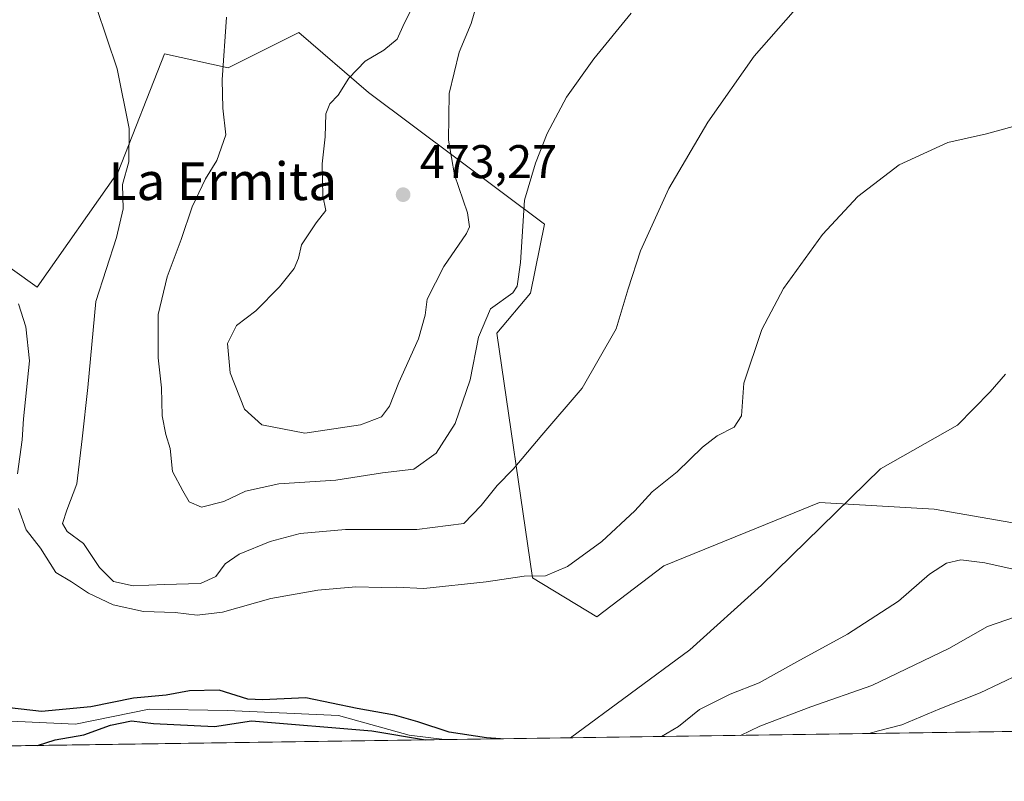
# Model space of a CAD drawing. Units: metres. Extents: x 596922 to 600356, y 4749936 to 4752298.
# Drawn here: x 597480 to 597689, y 4749936 to 4750098 of the extents above; entities that cross this region are included whole.
import ezdxf
from ezdxf.enums import TextEntityAlignment as Align

# ---------------------------------------------------------------- set-up
doc = ezdxf.new("R2010")
doc.units = ezdxf.units.M
doc.header["$MEASUREMENT"] = 0
for name, color, linetype, lineweight in [('Arbolado forestal CxS', 92, 'Continuous', 0), ('Comarca CxS', 21, 'Continuous', 0), ('Comunidad Autónoma CxS', 142, 'Continuous', 0), ('Corriente natural lineal', 142, 'Continuous', 13), ('Curva de nivel maestra', 30, 'Continuous', 30), ('Curva de nivel normal', 30, 'Continuous', 0), ('Entidad de ámbito territorial CxS', 92, 'Continuous', 0), ('Municipio CxS', 4, 'Continuous', 0), ('Núcleo urbano CxS', 7, 'Continuous', 0), ('Prado CxS', 92, 'Continuous', 0), ('Provincia CxS', 1, 'Continuous', 0), ('Punto de cota en terreno', 7, 'Continuous', 0), ('Rótulo de punto de cota en terreno', 7, 'Continuous', 0), ('Texto cartográfico', 7, 'Continuous', 0)]:
    doc.layers.add(name, color=color, linetype=linetype, lineweight=lineweight)
doc.styles.add('Style-Arial', font='txt')

# ---------------------------------------------------------------- blocks, each defined once
blk = doc.blocks.new('*U8')
at = {"layer": 'Arbolado forestal CxS', "color": 92, "linetype": 'Continuous', "lineweight": 0}
for points in [[(597473.1070999998, 4750048.365499999, 454.5268999999971), (597483.6199000003, 4750040.859300001, 455.7235999999976), (597500.7915000003, 4750065.301100001, 458.6659999999974), (597510.6549000005, 4750090.398499999, 461.3516999999993), (597524.1709000003, 4750087.3957, 464.3546000000061), (597532.5393000003, 4750091.5779, 465.9192000000039), (597532.6551000001, 4750091.6359, 465.9409000000014), (597539.1898999996, 4750094.9013, 467.0764000000054), (597553.9737, 4750082.145500001, 469.8840000000055), (597591.3321000002, 4750054.2489, 464.2891999999993), (597588.4071000004, 4750039.582699999, 464.5418999999966), (597581.2187000001, 4750031.0341, 464.718200000003), (597588.8180999998, 4749979.097100001, 455.3401000000013), (597602.4917000001, 4749970.800899999, 453.539300000004), (597616.6870999997, 4749981.631300001, 453.9274000000005), (597640.5824999996, 4749991.391899999, 453.0069999999978), (597649.7625000002, 4749995.1415, 452.7995999999985), (597674.1133000003, 4749993.7093, 452.6587), (597707.0592999998, 4749987.9823, 452.6321000000025)], [(597759.2977999998, 4749947.4663, 474.1359999999986), (597479.5670999996, 4749943.447100001, 449.9318999999959)]]:
    blk.add_polyline3d(points, dxfattribs=at)
blk = doc.blocks.new('5PATER')
at = {"layer": 'Núcleo urbano CxS', "linetype": 'Continuous', "lineweight": 0}
h = blk.add_hatch(color=51, dxfattribs=at)
edge = h.paths.add_edge_path()
edge.add_ellipse((0, 0), major_axis=(-0.1095731443231308, -0.1110710700762829), ratio=0.9994222409660322, start_angle=0, end_angle=360)

msp = doc.modelspace()

# ---------------------------------------------------------------- linework, layer by layer
at = {"layer": 'Arbolado forestal CxS', "color": 92, "linetype": 'Continuous', "lineweight": 0, "extrusion": (-0.1721592666366994, -0.002473652462175135, 0.9850660221297912), "elevation": -114187.7125602841, "flags": 128}
msp.add_lwpolyline([(-4740869.271353778, 656054.0842327019), (-4740869.271353779, 655912.1361516105)], dxfattribs=at)
at = {"layer": 'Arbolado forestal CxS', "color": 92, "linetype": 'Continuous', "lineweight": 0, "extrusion": (-0.003630070670628341, -5.215584233397125e-05, 0.9999934099116325), "elevation": -1966.701419079632, "flags": 128}
msp.add_lwpolyline([(597567.8492511782, 4749944.652485508), (597477.2636540878, 4749943.350985507)], dxfattribs=at)
at = {"layer": 'Arbolado forestal CxS', "color": 92, "linetype": 'Continuous', "lineweight": 0, "extrusion": (-0.01164632499589948, -0.0001673386384258131, 0.9999321652551587), "elevation": -7304.115228196089, "flags": 128}
msp.add_lwpolyline([(597561.6093453268, 4749943.977043791), (597534.8682309753, 4749943.592843787)], dxfattribs=at)
at = {"layer": 'Arbolado forestal CxS', "color": 92, "linetype": 'Continuous', "lineweight": 0}
msp.add_polyline3d([(597473.1070999998, 4750048.365499999, 454.5268999999971), (597483.6199000003, 4750040.859300001, 455.7235999999976), (597500.7915000003, 4750065.301100001, 458.6659999999974), (597510.6549000005, 4750090.398499999, 461.3516999999993), (597524.1709000003, 4750087.3957, 464.3546000000061), (597532.5393000003, 4750091.5779, 465.9192000000039), (597532.6551000001, 4750091.6359, 465.9409000000014), (597539.1898999996, 4750094.9013, 467.0764000000054), (597553.9737, 4750082.145500001, 469.8840000000055), (597591.3321000002, 4750054.2489, 464.2891999999993), (597588.4071000004, 4750039.582699999, 464.5418999999966), (597581.2187000001, 4750031.0341, 464.718200000003), (597588.8180999998, 4749979.097100001, 455.3401000000013), (597602.4917000001, 4749970.800899999, 453.539300000004), (597616.6870999997, 4749981.631300001, 453.9274000000005), (597640.5824999996, 4749991.391899999, 453.0069999999978), (597649.7625000002, 4749995.1415, 452.7995999999985), (597674.1133000003, 4749993.7093, 452.6587), (597707.0592999998, 4749987.9823, 452.6321000000025)], dxfattribs=at)
at = {"layer": 'Comarca CxS', "color": 21, "linetype": 'Continuous', "lineweight": 0, "flags": 128}
msp.add_lwpolyline([(598404.2882474074, 4749956.733685829), (597471.2550176413, 4749943.327689206), (596954.3000007371, 4749935.899982464), (596950.202276136, 4750225.89202896), (596938.0247564673, 4751087.683436279), (596921.6100007376, 4752249.339982442)], dxfattribs=at)
at = {"layer": 'Comunidad Autónoma CxS', "color": 142, "linetype": 'Continuous', "lineweight": 0, "flags": 128}
msp.add_lwpolyline([(597471.2550176413, 4749943.327689206), (596954.3000007371, 4749935.899982464), (596950.202276136, 4750225.89202896), (596938.0247564673, 4751087.683436279), (596921.6100007376, 4752249.339982442), (597762.9018101158, 4752261.429434872), (598695.0389138855, 4752274.824343809), (599631.5582730585, 4752288.282226222), (600322.4200007643, 4752298.209982442), (600351.7850014234, 4750290.707811204), (600356.2600007649, 4749984.779982464), (598404.2882474074, 4749956.733685829)], close=True, dxfattribs=at)
at = {"layer": 'Corriente natural lineal', "color": 142, "linetype": 'Continuous', "lineweight": 13}
for points in [[(597689.2200999996, 4750022.380100001, 451.5108999999939), (597686.0000999998, 4750018.5801, 451.3127999999998), (597679.0701000001, 4750011.5601, 451.9551000000066), (597662.7301000003, 4750002.280099999, 452.3034000000043), (597637.4101, 4749977.5701, 451.4036000000052), (597622.2001, 4749963.8301, 451.1870000000054), (597596.8914000001, 4749945.132900001, 450.5722999999998)], [(597570.1519999999, 4749944.7487, 450.2608999999939), (597570.1401000004, 4749944.7501, 450.2605999999942), (597562.6135, 4749945.664100001, 450.5801999999967), (597547.5895999996, 4749949.878699999, 450.1036000000022), (597524.0416000001, 4749950.937100001, 449.4823000000034), (597507.3728, 4749951.2016, 449.6396999999997), (597491.7624000004, 4749948.0266, 449.3858999999939), (597474.8289999999, 4749948.820400001, 449.4434000000037)]]:
    msp.add_polyline3d(points, dxfattribs=at)
at = {"layer": 'Curva de nivel maestra', "color": 30, "linetype": 'Continuous', "lineweight": 30, "elevation": 450, "flags": 128}
for points in [[(597582.0316000005, 4749944.919600001), (597579.0700000003, 4749945.140100001), (597571.0800000001, 4749946.370100001), (597564.4500000002, 4749948.5001), (597559.4900000002, 4749949.920100001), (597551.5499999998, 4749951.3301), (597540.6600000003, 4749953.610099999), (597531.4699999997, 4749953.220100001), (597528.3499999996, 4749953.350099999), (597522.2400000002, 4749955.220100001), (597515.9900000002, 4749955.110099999), (597511.0199999996, 4749954.220100001), (597504.0800000001, 4749953.5701), (597495.0199999996, 4749951.720100001), (597484.5499999998, 4749950.720100001), (597477.7599999999, 4749951.5001)], [(597483.7111000001, 4749943.506899999), (597487.4400000004, 4749944.700099999), (597493.5199999996, 4749945.800100001), (597499.2199999997, 4749947.8201), (597503.6699999999, 4749948.7501), (597508.3600000005, 4749948.1801), (597521.2599999999, 4749947.5601), (597529.1299999999, 4749948.770099999), (597554.6799999997, 4749946.640100001), (597566.0850000001, 4749944.690400001)], [(597483.7103000004, 4749943.5066), (597483.7111000001, 4749943.506899999)], [(597566.0850000001, 4749944.690400001), (597566.0859000003, 4749944.690199999)], [(597582.0344000002, 4749944.919399999), (597582.0316000005, 4749944.919600001)]]:
    msp.add_lwpolyline(points, dxfattribs=at)
at = {"layer": 'Curva de nivel normal', "color": 30, "linetype": 'Continuous', "lineweight": 0, "flags": 128}
for points, elevation in [([(597577.0700000003, 4750101.189999999), (597575.75, 4750096.859999999), (597573.2400000002, 4750090.710000001), (597571.1100000005, 4750081.930000001), (597570.9600000001, 4750072.08), (597572.25, 4750064.680000001), (597575.0199999996, 4750056.609999999), (597575.4500000002, 4750053.640000001), (597574.79, 4750052.199999999), (597570.0099999999, 4750045.210000001), (597566.4299999997, 4750038.279999999), (597565.9900000002, 4750034.880000001), (597564.5700000003, 4750029.880000001), (597560.4400000004, 4750020.619999999), (597558.4100000003, 4750015.550000001), (597556.7699999996, 4750013.310000001), (597552.2699999996, 4750011.609999999), (597540.4299999997, 4750009.800000001), (597531.3300000001, 4750011.57), (597527.6699999999, 4750014.91), (597524.5800000001, 4750022.619999999), (597524.0199999996, 4750028.890000001), (597525.9500000002, 4750032.710000001), (597530.0700000003, 4750035.82), (597535.0999999996, 4750040.890000001), (597538.1799999997, 4750044.82), (597539.1399999997, 4750047.029999999), (597539.79, 4750049.82), (597542.8799999999, 4750054.5), (597544.9100000003, 4750057.09), (597544.3200000003, 4750060.230000001), (597544.1399999997, 4750067.02), (597544.7699999996, 4750072.74), (597544.9100000003, 4750077.65), (597545.75, 4750079.77), (597547.5499999998, 4750081.619999999), (597549.8099999996, 4750085.189999999), (597553.2599999999, 4750088.859999999), (597557.2699999996, 4750091.189999999), (597560.0499999998, 4750093.52), (597561.5899999999, 4750096.859999999), (597563.1200000001, 4750099.859999999)], 470), ([(597496.2100000001, 4750100.210000001), (597500.6399999997, 4750087.189999999), (597503.1900000004, 4750074.52), (597503.0800000001, 4750067.470000001), (597501.7599999999, 4750062.66), (597501.8700000001, 4750057.439999999), (597500.4400000004, 4750051.390000001), (597496.0499999998, 4750037.82), (597494.4100000003, 4750019.52), (597493.2000000002, 4750008.66), (597492.0199999996, 4749999.060000001), (597489.8899999997, 4749993.5), (597489, 4749990.640000001), (597489.9600000001, 4749988.930000001), (597493.4600000001, 4749986.41), (597496.8899999997, 4749981.33), (597499.7999999998, 4749978.32), (597504, 4749977.430000001), (597510.6600000003, 4749977.699999999), (597518.3300000001, 4749977.9), (597521.5499999998, 4749979.4), (597523.5499999998, 4749982.050000001), (597526.54, 4749984.15), (597533.0700000003, 4749986.859999999), (597539.4600000001, 4749988.529999999), (597549.1200000001, 4749989.4), (597564.2199999997, 4749989.380000001), (597574.2199999997, 4749990.619999999), (597577.8799999999, 4749994.460000001), (597581.3099999996, 4749998.720000001), (597584.7100000001, 4750002.189999999), (597590.7800000003, 4750009.41), (597599.3600000005, 4750019.4), (597606.5800000001, 4750031.980000001), (597609.1100000005, 4750040.480000001), (597611.7300000006, 4750048.57), (597617.7800000003, 4750061.789999999), (597626.0499999998, 4750075.850000001), (597635.9000000004, 4750089.890000001), (597644.1699999999, 4750099.300000001)], 460), ([(597523.8200000003, 4750098.189999999), (597522.9400000004, 4750084.859999999), (597523.0499999998, 4750078.859999999), (597523.6600000003, 4750073.189999999), (597521.7599999999, 4750067.74), (597519.3600000005, 4750063.850000001), (597516.5499999998, 4750057.930000001), (597514.1900000004, 4750050.99), (597511.2400000002, 4750043.060000001), (597509.29, 4750035.02), (597509.3099999996, 4750029.65), (597509.3300000001, 4750025.850000001), (597510.0199999996, 4750019.439999999), (597510.1399999997, 4750013.52), (597510.9800000006, 4750009.52), (597511.8799999999, 4750006.560000001), (597512.3700000001, 4750001.66), (597514.5800000001, 4749997.560000001), (597515.9199999999, 4749995.26), (597518.5099999999, 4749994.15), (597523.2300000006, 4749995.34), (597527.8700000001, 4749997.529999999), (597534.9299999997, 4749999.050000001), (597547.0800000001, 4749999.850000001), (597556.9900000002, 4750001.41), (597563.6100000005, 4750002.210000001), (597568.3600000005, 4750005.58), (597572.3799999999, 4750011.859999999), (597575.5999999996, 4750021.140000001), (597577.3499999996, 4750030.25), (597579.9100000003, 4750036.24), (597584.6100000005, 4750039.66), (597585.5199999996, 4750041.029999999), (597586.2300000006, 4750046.039999999), (597587.1100000005, 4750059.310000001), (597589.4199999999, 4750067.180000001), (597591.9000000004, 4750073.49), (597596.04, 4750081.180000001), (597601.8099999996, 4750089.310000001), (597609.75, 4750099.02)], 465), ([(597479.6799999997, 4749993.82), (597481.2999999998, 4749989.32), (597484.3399999999, 4749985.41), (597487.6100000005, 4749980.25), (597490.9500000002, 4749978.26), (597494.5099999999, 4749975.82), (597499.7300000006, 4749973.369999999), (597506.1699999999, 4749971.949999999), (597512.9600000001, 4749971.77), (597517.5800000001, 4749971.17), (597523, 4749971.810000001), (597533.2300000006, 4749974.730000001), (597543.25, 4749976.460000001), (597551.3200000003, 4749977.180000001), (597556.7300000006, 4749977.08), (597559.8399999999, 4749977.130000001), (597565.7400000002, 4749976.82), (597578.9800000006, 4749978.24), (597587.0700000003, 4749979.439999999), (597591.5499999998, 4749979.51), (597596.2199999997, 4749981.49), (597603.5499999998, 4749986.810000001), (597610.5499999998, 4749993.33), (597614.2199999997, 4749997.350000001), (597619.5499999998, 4750001.65), (597624.8799999999, 4750006.859999999), (597627.9900000002, 4750009.27), (597631.6500000004, 4750011.100000001), (597633.1799999997, 4750013.480000001), (597633.6799999997, 4750020.430000001), (597637.54, 4750031.859999999), (597642.1399999997, 4750040.52), (597650.4000000004, 4750052), (597657.9000000004, 4750060.08), (597666.6600000003, 4750066.84), (597676.9900000002, 4750071.550000001), (597685.2199999997, 4750073.41), (597690.8799999999, 4750074.949999999)], 455), ([(597479.6600000003, 4750037.300000001), (597481.25, 4750032.380000001), (597482, 4750025.189999999), (597480.7300000006, 4750012.850000001), (597480.4500000002, 4750008.42), (597479.4500000002, 4750001.180000001)], 455), ([(597700.1100000005, 4749978.880000001), (597684.8799999999, 4749982.279999999), (597679.75, 4749982.930000001), (597676.7000000002, 4749982.24), (597673.0899999999, 4749979.9), (597666.5499999998, 4749974.15), (597655.6900000004, 4749967.130000001), (597644.9500000002, 4749961.300000001), (597636.9600000001, 4749956.800000001), (597630.7999999998, 4749954.439999999), (597624.2400000002, 4749951.180000001), (597619.8300000001, 4749947.539999999), (597616.1858999999, 4749945.41)], 455), ([(597693.1900000004, 4749971.460000001), (597685.4600000001, 4749968.789999999), (597677.1900000004, 4749964.08), (597660.8799999999, 4749956.24), (597647.8799999999, 4749951.74), (597637.0899999999, 4749947.600000001), (597632.9785000002, 4749945.6513)], 460), ([(597692.2199999997, 4749958.67), (597683.8799999999, 4749954.699999999), (597675.2999999998, 4749951.300000001), (597667.2000000002, 4749947.91), (597662.25, 4749946.600000001), (597660.2597000003, 4749946.043299999)], 465)]:
    msp.add_lwpolyline(points, dxfattribs=dict(at, elevation=elevation))
at = {"layer": 'Entidad de ámbito territorial CxS', "color": 92, "linetype": 'Continuous', "lineweight": 0, "flags": 128}
msp.add_lwpolyline([(598404.2882474074, 4749956.733685829), (597471.2550176413, 4749943.327689206)], dxfattribs=at)
at = {"layer": 'Municipio CxS', "color": 4, "linetype": 'Continuous', "lineweight": 0, "flags": 128}
msp.add_lwpolyline([(598404.2882474074, 4749956.733685829), (597471.2550176413, 4749943.327689206), (596954.3000007371, 4749935.899982464), (596950.202276136, 4750225.89202896), (596938.0247564673, 4751087.683436279), (596921.6100007376, 4752249.339982442)], dxfattribs=at)
at = {"layer": 'Prado CxS', "color": 92, "linetype": 'Continuous', "lineweight": 0}
for points in [[(597707.0592999998, 4749987.9823, 452.6321000000025), (597674.1133000003, 4749993.7093, 452.6587), (597649.7625000002, 4749995.1415, 452.7995999999985), (597640.5824999996, 4749991.391899999, 453.0069999999978), (597616.6870999997, 4749981.631300001, 453.9274000000005), (597602.4917000001, 4749970.800899999, 453.539300000004), (597588.8180999998, 4749979.097100001, 455.3401000000013), (597581.2187000001, 4750031.0341, 464.718200000003), (597588.4071000004, 4750039.582699999, 464.5418999999966), (597591.3321000002, 4750054.2489, 464.2891999999993), (597553.9737, 4750082.145500001, 469.8840000000055), (597539.1898999996, 4750094.9013, 467.0764000000054), (597532.6551000001, 4750091.6359, 465.9409000000014), (597532.5393000003, 4750091.5779, 465.9192000000039), (597524.1709000003, 4750087.3957, 464.3546000000061), (597510.6549000005, 4750090.398499999, 461.3516999999993), (597500.7915000003, 4750065.301100001, 458.6659999999974), (597483.6199000003, 4750040.859300001, 455.7235999999976), (597473.1070999998, 4750048.365499999, 454.5268999999971)], [(597473.1070999998, 4750048.365499999, 454.5268999999971), (597483.6199000003, 4750040.859300001, 455.7235999999976), (597500.7915000003, 4750065.301100001, 458.6659999999974), (597510.6549000005, 4750090.398499999, 461.3516999999993), (597524.1709000003, 4750087.3957, 464.3546000000061), (597532.5393000003, 4750091.5779, 465.9192000000039), (597532.6551000001, 4750091.6359, 465.9409000000014), (597539.1898999996, 4750094.9013, 467.0764000000054), (597553.9737, 4750082.145500001, 469.8840000000055), (597591.3321000002, 4750054.2489, 464.2891999999993), (597588.4071000004, 4750039.582699999, 464.5418999999966), (597581.2187000001, 4750031.0341, 464.718200000003), (597588.8180999998, 4749979.097100001, 455.3401000000013), (597602.4917000001, 4749970.800899999, 453.539300000004), (597616.6870999997, 4749981.631300001, 453.9274000000005), (597640.5824999996, 4749991.391899999, 453.0069999999978), (597649.7625000002, 4749995.1415, 452.7995999999985), (597674.1133000003, 4749993.7093, 452.6587), (597707.0592999998, 4749987.9823, 452.6321000000025)]]:
    msp.add_polyline3d(points, dxfattribs=at)
at = {"layer": 'Provincia CxS', "color": 1, "linetype": 'Continuous', "lineweight": 0, "flags": 128}
msp.add_lwpolyline([(597471.2550176413, 4749943.327689206), (596954.3000007371, 4749935.899982464), (596950.202276136, 4750225.89202896), (596938.0247564673, 4751087.683436279), (596921.6100007376, 4752249.339982442), (597762.9018101158, 4752261.429434872), (598695.0389138855, 4752274.824343809), (599631.5582730585, 4752288.282226222), (600322.4200007643, 4752298.209982442), (600351.7850014234, 4750290.707811204), (600356.2600007649, 4749984.779982464), (598404.2882474074, 4749956.733685829)], close=True, dxfattribs=at)

# ---------------------------------------------------------------- block references
at = {"layer": 'Arbolado forestal CxS', "color": 92, "linetype": 'Continuous', "lineweight": 0}
msp.add_blockref('*U8', (0, 0), dxfattribs=at)
at = {"layer": 'Punto de cota en terreno', "color": 7, "linetype": 'Continuous', "lineweight": 0, "xscale": 10, "yscale": 10, "zscale": 10}
msp.add_blockref('5PATER', (597561.3300000001, 4750060.480000001, 473.2700000000041), dxfattribs=at)

# ---------------------------------------------------------------- texts
at = {"layer": 'Rótulo de punto de cota en terreno', "color": 7, "linetype": 'Continuous', "lineweight": 0, "style": 'Style-Arial'}
msp.add_text('473,27', height=7.000000000000002, dxfattribs=at).set_placement((597564.8578000005, 4750064.0078))
at = {"layer": 'Texto cartográfico', "color": 7, "linetype": 'Continuous', "lineweight": 0, "style": 'Style-Arial'}
msp.add_text('La Ermita', height=8, dxfattribs=at).set_placement((597523.0424365852, 4750063.34015), align=Align.MIDDLE_CENTER)

doc.saveas('drawing.dxf')
